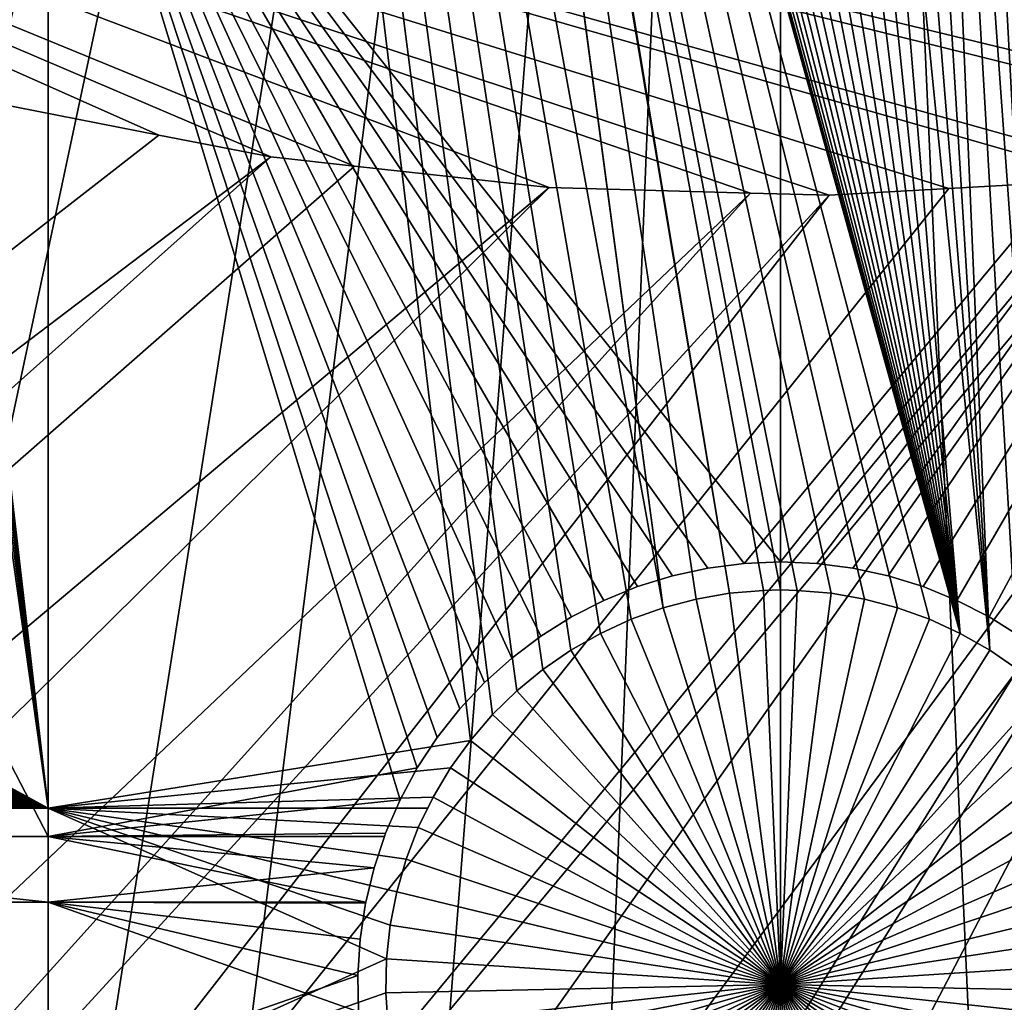
# Model space of a CAD drawing. Extents: x -150 to 227, y -695 to 0.
# Drawn here: x -7 to 2, y -582 to -573 of the extents above; entities that cross this region are included whole.
import ezdxf

# ---------------------------------------------------------------- set-up
doc = ezdxf.new("R2010")
doc.units = 0
for name, color, linetype in [('L13', 7, 'CONTINUOUS'), ('L14', 7, 'CONTINUOUS'), ('L15', 7, 'CONTINUOUS')]:
    doc.layers.add(name, color=color, linetype=linetype)

msp = doc.modelspace()

# ---------------------------------------------------------------- linework, layer by layer
at = {"layer": 'L13', "color": 250}
for points in [[(0, -545, 1860.3), (-143.3318, -582.6726, 1860.3), (-146.0104, -570.3815, 1860.3)], [(0, -545, 1860.3), (-139.6206, -594.6922, 1860.3), (-143.3318, -582.6726, 1860.3)], [(-134.9034, -606.3539, 1860.3), (-139.6206, -594.6922, 1860.3), (0, -545, 1860.3)], [(0, -545, 1860.3), (-129.2143, -617.5734, 1860.3), (-134.9034, -606.3539, 1860.3)], [(0, -545, 1860.3), (-122.5941, -628.2701, 1860.3), (-129.2143, -617.5734, 1860.3)], [(-115.0907, -638.3669, 1860.3), (-122.5941, -628.2701, 1860.3), (0, -545, 1860.3)], [(0, -545, 1860.3), (-106.758, -647.7909, 1860.3), (-115.0907, -638.3669, 1860.3)], [(0, -545, 1860.3), (-97.65612, -656.4743, 1860.3), (-106.758, -647.7909, 1860.3)], [(-87.85064, -664.3546, 1860.3), (-97.65612, -656.4743, 1860.3), (0, -545, 1860.3)], [(0, -545, 1860.3), (-77.41219, -671.3748, 1860.3), (-87.85064, -664.3546, 1860.3)], [(0, -545, 1860.3), (-66.41597, -677.4846, 1860.3), (-77.41219, -671.3748, 1860.3)], [(-54.94123, -682.6398, 1860.3), (-66.41597, -677.4846, 1860.3), (0, -545, 1860.3)], [(0, -545, 1860.3), (-43.07064, -686.8032, 1860.3), (-54.94123, -682.6398, 1860.3)], [(0, -545, 1860.3), (-30.88972, -689.945, 1860.3), (-43.07064, -686.8032, 1860.3)], [(-18.48624, -692.0425, 1860.3), (-30.88972, -689.945, 1860.3), (0, -545, 1860.3)], [(0, -545, 1860.3), (-5.949569, -693.0805, 1860.3), (-18.48624, -692.0425, 1860.3)], [(0, -545, 1860.3), (6.62997, -693.0516, 1860.3), (-5.949569, -693.0805, 1860.3)], [(19.16174, -691.956, 1860.3), (6.62997, -693.0516, 1860.3), (0, -545, 1860.3)], [(55.57314, -682.3858, 1860.3), (43.7218, -686.6038, 1860.3), (0, -545, 1860.3)], [(0, -545, 1860.3), (43.7218, -686.6038, 1860.3), (31.55545, -689.8016, 1860.3)], [(0, -545, 1860.3), (31.55545, -689.8016, 1860.3), (19.16174, -691.956, 1860.3)], [(88.39817, -663.9496, 1860.3), (77.99209, -671.0178, 1860.3), (0, -545, 1860.3)], [(0, -545, 1860.3), (77.99209, -671.0178, 1860.3), (67.02407, -677.178, 1860.3)], [(0, -545, 1860.3), (67.02407, -677.178, 1860.3), (55.57314, -682.3858, 1860.3)], [(115.5185, -637.8371, 1860.3), (107.2292, -647.2992, 1860.3), (0, -545, 1860.3)], [(0, -545, 1860.3), (107.2292, -647.2992, 1860.3), (98.16734, -656.0244, 1860.3)], [(0, -545, 1860.3), (98.16734, -656.0244, 1860.3), (88.39817, -663.9496, 1860.3)], [(135.184, -605.7333, 1860.3), (129.5464, -616.9789, 1860.3), (0, -545, 1860.3)], [(0, -545, 1860.3), (129.5464, -616.9789, 1860.3), (122.9755, -627.7059, 1860.3)], [(0, -545, 1860.3), (122.9755, -627.7059, 1860.3), (115.5185, -637.8371, 1860.3)], [(146.1255, -569.7103, 1860.3), (143.5034, -582.0135, 1860.3), (0, -545, 1860.3)], [(0, -545, 1860.3), (143.5034, -582.0135, 1860.3), (139.8475, -594.0501, 1860.3)], [(0, -545, 1860.3), (139.8475, -594.0501, 1860.3), (135.184, -605.7333, 1860.3)], [(-4.52103, -574.6574, 1868.7), (-3.776891, -574.7395, 1868.7), (-18.26541, -568.7894, 1868.7)], [(-18.26541, -568.7894, 1868.7), (-3.776891, -574.7395, 1868.7), (-2.050953, -574.9298, 1868.7)], [(-2.050953, -574.9298, 1868.7), (-0.265489, -574.9781, 1868.7), (-18.26541, -568.7894, 1868.7)], [(-18.26541, -568.7894, 1868.7), (-0.265489, -574.9781, 1868.7), (0.432714, -574.9969, 1868.7)], [(-18.26541, -568.7894, 1868.7), (0.432714, -574.9969, 1868.7), (1.49356, -574.9376, 1868.7)], [(10.10155, -573.2452, 1868.7), (-18.26541, -568.7894, 1868.7), (8.421215, -573.773, 1868.7)], [(8.421215, -573.773, 1868.7), (-18.26541, -568.7894, 1868.7), (7.79879, -573.9686, 1868.7)], [(1.49356, -574.9376, 1868.7), (2.913592, -574.8582, 1868.7), (-18.26541, -568.7894, 1868.7)], [(-18.26541, -568.7894, 1868.7), (2.913592, -574.8582, 1868.7), (3.249155, -574.8113, 1868.7)], [(-18.26541, -568.7894, 1868.7), (3.249155, -574.8113, 1868.7), (4.993625, -574.5678, 1868.7)], [(4.993625, -574.5678, 1868.7), (5.374814, -574.5146, 1868.7), (-18.26541, -568.7894, 1868.7)], [(-18.26541, -568.7894, 1868.7), (5.374814, -574.5146, 1868.7), (6.717337, -574.2122, 1868.7)], [(-18.26541, -568.7894, 1868.7), (6.717337, -574.2122, 1868.7), (7.79879, -573.9686, 1868.7)], [(-18.26541, -568.7894, 1868.7), (-6.959924, -574.1815, 1868.7), (-5.514597, -574.4635, 1868.7)], [(-18.26541, -568.7894, 1868.7), (-5.514597, -574.4635, 1868.7), (-4.52103, -574.6574, 1868.7)], [(2.238384, -631.9367, 1866), (14.89185, -571.0325, 1868.7), (-2.867582, -631.9183, 1866)], [(-2.867582, -631.9183, 1866), (14.89185, -571.0325, 1868.7), (14.68557, -571.1598, 1868.7)], [(14.68557, -571.1598, 1868.7), (13.33161, -571.8477, 1868.7), (-2.867582, -631.9183, 1866)], [(-2.867582, -631.9183, 1866), (13.33161, -571.8477, 1868.7), (12.47026, -572.2854, 1868.7)], [(-2.867582, -631.9183, 1866), (12.47026, -572.2854, 1868.7), (-7.963664, -631.6001, 1866)], [(12.47026, -572.2854, 1868.7), (11.73433, -572.5855, 1868.7), (-7.963664, -631.6001, 1866)], [(-7.963664, -631.6001, 1866), (11.73433, -572.5855, 1868.7), (10.16917, -573.2239, 1868.7)], [(-13.03229, -630.9835, 1866), (10.10155, -573.2452, 1868.7), (-18.056, -630.0704, 1866)], [(10.10155, -573.2452, 1868.7), (8.421215, -573.773, 1868.7), (-18.056, -630.0704, 1866)], [(-7.963664, -631.6001, 1866), (10.16917, -573.2239, 1868.7), (-13.03229, -630.9835, 1866)], [(-13.03229, -630.9835, 1866), (10.16917, -573.2239, 1868.7), (10.10155, -573.2452, 1868.7)], [(-18.056, -630.0704, 1866), (8.421215, -573.773, 1868.7), (7.79879, -573.9686, 1868.7)], [(-18.056, -630.0704, 1866), (7.79879, -573.9686, 1868.7), (-23.01746, -628.8642, 1866)], [(7.79879, -573.9686, 1868.7), (6.717337, -574.2122, 1868.7), (-23.01746, -628.8642, 1866)], [(-54.60989, -612.6813, 1866), (-5.514597, -574.4635, 1868.7), (-6.959924, -574.1815, 1868.7)], [(-23.01746, -628.8642, 1866), (6.717337, -574.2122, 1868.7), (5.374814, -574.5146, 1868.7)], [(-4.52103, -574.6574, 1868.7), (-5.514597, -574.4635, 1868.7), (-54.60989, -612.6813, 1866)], [(-23.01746, -628.8642, 1866), (5.374814, -574.5146, 1868.7), (-27.89957, -627.3688, 1866)], [(-27.89957, -627.3688, 1866), (5.374814, -574.5146, 1868.7), (4.993625, -574.5678, 1868.7)], [(-27.89957, -627.3688, 1866), (4.993625, -574.5678, 1868.7), (-32.68551, -625.5894, 1866)], [(-32.68551, -625.5894, 1866), (4.993625, -574.5678, 1868.7), (3.249155, -574.8113, 1868.7)], [(-50.54371, -615.7696, 1866), (-4.52103, -574.6574, 1868.7), (-54.60989, -612.6813, 1866)], [(-50.54371, -615.7696, 1866), (-3.776891, -574.7395, 1868.7), (-4.52103, -574.6574, 1868.7)], [(-2.050953, -574.9298, 1868.7), (-3.776891, -574.7395, 1868.7), (-50.54371, -615.7696, 1866)], [(-32.68551, -625.5894, 1866), (3.249155, -574.8113, 1868.7), (-37.35878, -623.5323, 1866)], [(-37.35878, -623.5323, 1866), (3.249155, -574.8113, 1868.7), (2.913592, -574.8582, 1868.7)], [(2.913592, -574.8582, 1868.7), (1.49356, -574.9376, 1868.7), (-37.35878, -623.5323, 1866)], [(-46.30329, -618.6139, 1866), (-2.050953, -574.9298, 1868.7), (-50.54371, -615.7696, 1866)], [(-46.30329, -618.6139, 1866), (-0.265489, -574.9781, 1868.7), (-2.050953, -574.9298, 1868.7)], [(-41.90326, -621.2044, 1866), (-0.265489, -574.9781, 1868.7), (-46.30329, -618.6139, 1866)], [(-41.90326, -621.2044, 1866), (0.432714, -574.9969, 1868.7), (-0.265489, -574.9781, 1868.7)], [(-37.35878, -623.5323, 1866), (0.432714, -574.9969, 1868.7), (-41.90326, -621.2044, 1866)], [(-37.35878, -623.5323, 1866), (1.49356, -574.9376, 1868.7), (0.432714, -574.9969, 1868.7)]]:
    msp.add_3dface(points, dxfattribs=at)
at = {"layer": 'L14', "color": 250}
for points in [[(-130.3749, -565.6493, 1851.3), (-128.3528, -575.8148, 1851.3), (0, -545, 1851.3)], [(0, -545, 1851.3), (-128.3528, -575.8148, 1851.3), (-125.5395, -585.7902, 1851.3)], [(0, -545, 1851.3), (-125.5395, -585.7902, 1851.3), (-121.9521, -595.5142, 1851.3)], [(-121.9521, -595.5142, 1851.3), (-117.6129, -604.9268, 1851.3), (0, -545, 1851.3)], [(0, -545, 1851.3), (-117.6129, -604.9268, 1851.3), (-112.5485, -613.9698, 1851.3)], [(0, -545, 1851.3), (-112.5485, -613.9698, 1851.3), (-106.7902, -622.5877, 1851.3)], [(-106.7902, -622.5877, 1851.3), (-100.3736, -630.7271, 1851.3), (0, -545, 1851.3)], [(0, -545, 1851.3), (-100.3736, -630.7271, 1851.3), (-93.33809, -638.3381, 1851.3)], [(0, -545, 1851.3), (-93.33809, -638.3381, 1851.3), (-85.72714, -645.3736, 1851.3)], [(-85.72714, -645.3736, 1851.3), (-77.58766, -651.7903, 1851.3), (0, -545, 1851.3)], [(0, -545, 1851.3), (-77.58766, -651.7903, 1851.3), (-68.96981, -657.5485, 1851.3)], [(0, -545, 1851.3), (-68.96981, -657.5485, 1851.3), (-59.92674, -662.6129, 1851.3)], [(-59.92674, -662.6129, 1851.3), (-50.51421, -666.9521, 1851.3), (0, -545, 1851.3)], [(0, -545, 1851.3), (-50.51421, -666.9521, 1851.3), (-40.79024, -670.5394, 1851.3)], [(0, -545, 1851.3), (-40.79024, -670.5394, 1851.3), (-30.81479, -673.3528, 1851.3)], [(-30.81479, -673.3528, 1851.3), (-20.64935, -675.3749, 1851.3), (0, -545, 1851.3)], [(0, -545, 1851.3), (-20.64935, -675.3749, 1851.3), (-10.3566, -676.5931, 1851.3)], [(0, -545, 1851.3), (-10.3566, -676.5931, 1851.3), (0, -677, 1851.3)], [(121.9521, -595.5142, 1851.3), (125.5395, -585.7902, 1851.3), (0, -545, 1851.3)], [(0, -545, 1851.3), (125.5395, -585.7902, 1851.3), (128.3528, -575.8148, 1851.3)], [(0, -545, 1851.3), (128.3528, -575.8148, 1851.3), (130.3749, -565.6493, 1851.3)], [(106.7902, -622.5877, 1851.3), (112.5485, -613.9698, 1851.3), (0, -545, 1851.3)], [(0, -545, 1851.3), (112.5485, -613.9698, 1851.3), (117.6129, -604.9268, 1851.3)], [(0, -545, 1851.3), (117.6129, -604.9268, 1851.3), (121.9521, -595.5142, 1851.3)], [(85.72714, -645.3736, 1851.3), (93.33809, -638.3381, 1851.3), (0, -545, 1851.3)], [(0, -545, 1851.3), (93.33809, -638.3381, 1851.3), (100.3736, -630.7271, 1851.3)], [(0, -545, 1851.3), (100.3736, -630.7271, 1851.3), (106.7902, -622.5877, 1851.3)], [(59.92674, -662.6129, 1851.3), (68.96981, -657.5485, 1851.3), (0, -545, 1851.3)], [(0, -545, 1851.3), (68.96981, -657.5485, 1851.3), (77.58766, -651.7903, 1851.3)], [(0, -545, 1851.3), (77.58766, -651.7903, 1851.3), (85.72714, -645.3736, 1851.3)], [(30.81479, -673.3528, 1851.3), (40.79024, -670.5394, 1851.3), (0, -545, 1851.3)], [(0, -545, 1851.3), (40.79024, -670.5394, 1851.3), (50.51421, -666.9521, 1851.3)], [(0, -545, 1851.3), (50.51421, -666.9521, 1851.3), (59.92674, -662.6129, 1851.3)], [(0, -677, 1851.3), (10.3566, -676.5931, 1851.3), (0, -545, 1851.3)], [(0, -545, 1851.3), (10.3566, -676.5931, 1851.3), (20.64935, -675.3749, 1851.3)], [(0, -545, 1851.3), (20.64935, -675.3749, 1851.3), (30.81479, -673.3528, 1851.3)], [(-6.49519, -580.4359, 1848.8), (-9.626427, -553.4663, 1848.8), (-6.49519, -548.75, 1848.8)], [(-1.038495, -578.6576, 1848.8), (-1.321978, -578.7593, 1848.8), (-6.49519, -548.75, 1848.8)], [(-6.49519, -548.75, 1848.8), (-1.321978, -578.7593, 1848.8), (-1.595673, -578.8849, 1848.8)], [(-6.49519, -548.75, 1848.8), (-1.595673, -578.8849, 1848.8), (-1.857555, -579.0336, 1848.8)], [(-2.749775, -579.8346, 1848.8), (-6.49519, -580.4359, 1848.8), (-6.49519, -548.75, 1848.8)], [(-2.749775, -579.8346, 1848.8), (-6.49519, -548.75, 1848.8), (-2.553451, -579.6063, 1848.8)], [(-1.857555, -579.0336, 1848.8), (-2.105684, -579.2043, 1848.8), (-6.49519, -548.75, 1848.8)], [(-6.49519, -548.75, 1848.8), (-2.105684, -579.2043, 1848.8), (-2.338224, -579.3957, 1848.8)], [(-6.49519, -548.75, 1848.8), (-2.338224, -579.3957, 1848.8), (-2.553451, -579.6063, 1848.8)], [(-6.49519, -548.75, 1848.8), (-3.479763, -560.3758, 1848.8), (-1.038495, -578.6576, 1848.8)], [(-6.49519, -580.4359, 1848.8), (-9.721951, -553.7519, 1848.8), (-9.626427, -553.4663, 1848.8)], [(-9.841673, -554.0283, 1848.8), (-9.721951, -553.7519, 1848.8), (-6.49519, -580.4359, 1848.8)], [(-9.841673, -554.0283, 1848.8), (-6.49519, -580.4359, 1848.8), (-9.984707, -554.2933, 1848.8)], [(-9.984707, -554.2933, 1848.8), (-6.49519, -580.4359, 1848.8), (-10.14999, -554.545, 1848.8)], [(-6.49519, -580.4359, 1848.8), (-15.28846, -575.6515, 1848.8), (-10.14999, -554.545, 1848.8)], [(-1.038495, -578.6576, 1848.8), (-3.479763, -560.3758, 1848.8), (-3.434573, -560.6736, 1848.8)], [(-3.363954, -560.9663, 1848.8), (-0.450619, -578.5291, 1848.8), (-3.434573, -560.6736, 1848.8)], [(-1.038495, -578.6576, 1848.8), (-3.434573, -560.6736, 1848.8), (-0.747323, -578.5807, 1848.8)], [(-0.747323, -578.5807, 1848.8), (-3.434573, -560.6736, 1848.8), (-0.450619, -578.5291, 1848.8)], [(1.321978, -578.7593, 1848.8), (1.038495, -578.6576, 1848.8), (-3.363954, -560.9663, 1848.8)], [(-3.363954, -560.9663, 1848.8), (1.038495, -578.6576, 1848.8), (0.747323, -578.5807, 1848.8)], [(1.321978, -578.7593, 1848.8), (-3.363954, -560.9663, 1848.8), (1.595673, -578.8849, 1848.8)], [(1.595673, -578.8849, 1848.8), (-3.363954, -560.9663, 1848.8), (-3.26843, -561.2519, 1848.8)], [(0.747323, -578.5807, 1848.8), (0.450619, -578.5291, 1848.8), (-3.363954, -560.9663, 1848.8)], [(-3.363954, -560.9663, 1848.8), (0.450619, -578.5291, 1848.8), (0.150578, -578.5033, 1848.8)], [(-3.363954, -560.9663, 1848.8), (0.150578, -578.5033, 1848.8), (0, -578.5, 1848.8)], [(0, -578.5, 1848.8), (-0.150578, -578.5033, 1848.8), (-3.363954, -560.9663, 1848.8)], [(-3.363954, -560.9663, 1848.8), (-0.150578, -578.5033, 1848.8), (-0.450619, -578.5291, 1848.8)], [(1.595673, -578.8849, 1848.8), (-3.26843, -561.2519, 1848.8), (-3.148708, -561.5283, 1848.8)], [(-3.148708, -561.5283, 1848.8), (-3.005674, -561.7933, 1848.8), (1.595673, -578.8849, 1848.8)], [(1.595673, -578.8849, 1848.8), (-3.005674, -561.7933, 1848.8), (-2.840387, -562.045, 1848.8)], [(1.595673, -578.8849, 1848.8), (-2.840387, -562.045, 1848.8), (-2.65407, -562.2817, 1848.8)], [(-2.65407, -562.2817, 1848.8), (-2.448104, -562.5014, 1848.8), (1.595673, -578.8849, 1848.8)], [(1.595673, -578.8849, 1848.8), (-2.448104, -562.5014, 1848.8), (-2.224013, -562.7025, 1848.8)], [(1.595673, -578.8849, 1848.8), (-2.224013, -562.7025, 1848.8), (-1.983456, -562.8837, 1848.8)], [(2.338224, -579.3957, 1848.8), (1.983456, -562.8837, 1848.8), (2.224013, -562.7025, 1848.8)], [(-1.983456, -562.8837, 1848.8), (-1.728214, -563.0435, 1848.8), (1.595673, -578.8849, 1848.8)], [(2.338224, -579.3957, 1848.8), (1.728214, -563.0435, 1848.8), (1.983456, -562.8837, 1848.8)], [(1.595673, -578.8849, 1848.8), (-1.728214, -563.0435, 1848.8), (-1.460178, -563.1809, 1848.8)], [(1.460178, -563.1809, 1848.8), (1.728214, -563.0435, 1848.8), (2.338224, -579.3957, 1848.8)], [(1.595673, -578.8849, 1848.8), (-1.460178, -563.1809, 1848.8), (-1.18133, -563.2946, 1848.8)], [(1.460178, -563.1809, 1848.8), (2.338224, -579.3957, 1848.8), (1.18133, -563.2946, 1848.8)], [(-1.18133, -563.2946, 1848.8), (-0.893737, -563.384, 1848.8), (1.595673, -578.8849, 1848.8)], [(0.893737, -563.384, 1848.8), (1.18133, -563.2946, 1848.8), (1.857555, -579.0336, 1848.8)], [(1.18133, -563.2946, 1848.8), (2.338224, -579.3957, 1848.8), (2.105684, -579.2043, 1848.8)], [(1.18133, -563.2946, 1848.8), (2.105684, -579.2043, 1848.8), (1.857555, -579.0336, 1848.8)], [(1.595673, -578.8849, 1848.8), (-0.893737, -563.384, 1848.8), (-0.599526, -563.4483, 1848.8)], [(1.857555, -579.0336, 1848.8), (0.599526, -563.4483, 1848.8), (0.893737, -563.384, 1848.8)], [(1.595673, -578.8849, 1848.8), (-0.599526, -563.4483, 1848.8), (-0.300877, -563.4871, 1848.8)], [(1.857555, -579.0336, 1848.8), (0.300877, -563.4871, 1848.8), (0.599526, -563.4483, 1848.8)], [(-0.300877, -563.4871, 1848.8), (0, -563.5, 1848.8), (1.595673, -578.8849, 1848.8)], [(1.595673, -578.8849, 1848.8), (0, -563.5, 1848.8), (0.300877, -563.4871, 1848.8)], [(1.595673, -578.8849, 1848.8), (0.300877, -563.4871, 1848.8), (1.857555, -579.0336, 1848.8)], [(-6.49519, -580.4359, 1848.8), (-15.18073, -575.9328, 1848.8), (-15.28846, -575.6515, 1848.8)], [(-15.09759, -576.2222, 1848.8), (-15.18073, -575.9328, 1848.8), (-6.49519, -580.4359, 1848.8)], [(-6.49519, -580.4359, 1848.8), (-15.03963, -576.5178, 1848.8), (-15.09759, -576.2222, 1848.8)], [(-6.49519, -580.4359, 1848.8), (-15.00729, -576.8172, 1848.8), (-15.03963, -576.5178, 1848.8)], [(-15.00081, -577.1182, 1848.8), (-15.00729, -576.8172, 1848.8), (-6.49519, -580.4359, 1848.8)], [(-15.02024, -577.4188, 1848.8), (-15.00081, -577.1182, 1848.8), (-6.49519, -580.4359, 1848.8)], [(-6.49519, -580.4359, 1848.8), (-15.06543, -577.7165, 1848.8), (-15.02024, -577.4188, 1848.8)], [(-6.49519, -580.4359, 1848.8), (-15.13605, -578.0093, 1848.8), (-15.06543, -577.7165, 1848.8)], [(-15.23157, -578.2949, 1848.8), (-15.13605, -578.0093, 1848.8), (-6.49519, -580.4359, 1848.8)], [(-6.49519, -580.4359, 1848.8), (-15.35129, -578.5712, 1848.8), (-15.23157, -578.2949, 1848.8)], [(-6.49519, -580.4359, 1848.8), (-15.49433, -578.8363, 1848.8), (-15.35129, -578.5712, 1848.8)], [(-1.038495, -578.6576, 1843.3), (-1.038495, -578.6576, 1848.8), (-0.747323, -578.5807, 1848.8)], [(-1.038495, -578.6576, 1843.3), (-0.747323, -578.5807, 1848.8), (-0.747323, -578.5807, 1843.3)], [(-1.038495, -578.6576, 1843.3), (-0.747323, -578.5807, 1843.3), (0, -582, 1843.3)], [(-0.747323, -578.5807, 1843.3), (-0.747323, -578.5807, 1848.8), (-0.450619, -578.5291, 1848.8)], [(-0.747323, -578.5807, 1843.3), (-0.450619, -578.5291, 1848.8), (-0.450619, -578.5291, 1843.3)], [(0, -582, 1843.3), (-0.747323, -578.5807, 1843.3), (-0.450619, -578.5291, 1843.3)], [(-0.450619, -578.5291, 1843.3), (-0.450619, -578.5291, 1848.8), (-0.150578, -578.5033, 1848.8)], [(-0.450619, -578.5291, 1843.3), (-0.150578, -578.5033, 1848.8), (-0.150578, -578.5033, 1843.3)], [(0, -582, 1843.3), (-0.450619, -578.5291, 1843.3), (-0.150578, -578.5033, 1843.3)], [(-0.150578, -578.5033, 1843.3), (-0.150578, -578.5033, 1848.8), (0, -578.5, 1843.3)], [(0, -578.5, 1843.3), (-0.150578, -578.5033, 1848.8), (0, -578.5, 1848.8)], [(0, -578.5, 1843.3), (0, -582, 1843.3), (-0.150578, -578.5033, 1843.3)], [(0, -578.5, 1843.3), (0, -578.5, 1848.8), (0.150578, -578.5033, 1843.3)], [(0, -578.5, 1848.8), (0.150578, -578.5033, 1848.8), (0.150578, -578.5033, 1843.3)], [(0, -578.5, 1843.3), (0.150578, -578.5033, 1843.3), (0, -582, 1843.3)], [(0.150578, -578.5033, 1843.3), (0.450619, -578.5291, 1843.3), (0, -582, 1843.3)], [(0, -582, 1843.3), (0.450619, -578.5291, 1843.3), (0.747323, -578.5807, 1843.3)], [(0, -582, 1843.3), (0.747323, -578.5807, 1843.3), (1.038495, -578.6576, 1843.3)], [(0.150578, -578.5033, 1843.3), (0.150578, -578.5033, 1848.8), (0.450619, -578.5291, 1848.8)], [(0.150578, -578.5033, 1843.3), (0.450619, -578.5291, 1848.8), (0.450619, -578.5291, 1843.3)], [(0.450619, -578.5291, 1843.3), (0.450619, -578.5291, 1848.8), (0.747323, -578.5807, 1848.8)], [(0.450619, -578.5291, 1843.3), (0.747323, -578.5807, 1848.8), (0.747323, -578.5807, 1843.3)], [(0.747323, -578.5807, 1843.3), (0.747323, -578.5807, 1848.8), (1.038495, -578.6576, 1848.8)], [(0.747323, -578.5807, 1843.3), (1.038495, -578.6576, 1848.8), (1.038495, -578.6576, 1843.3)], [(-1.321978, -578.7593, 1843.3), (-1.321978, -578.7593, 1848.8), (-1.038495, -578.6576, 1848.8)], [(-1.321978, -578.7593, 1843.3), (-1.038495, -578.6576, 1848.8), (-1.038495, -578.6576, 1843.3)], [(0, -582, 1843.3), (-1.321978, -578.7593, 1843.3), (-1.038495, -578.6576, 1843.3)], [(1.038495, -578.6576, 1843.3), (1.321978, -578.7593, 1843.3), (0, -582, 1843.3)], [(1.038495, -578.6576, 1843.3), (1.038495, -578.6576, 1848.8), (1.321978, -578.7593, 1848.8)], [(1.038495, -578.6576, 1843.3), (1.321978, -578.7593, 1848.8), (1.321978, -578.7593, 1843.3)], [(-15.65961, -579.088, 1848.8), (-15.49433, -578.8363, 1848.8), (-6.49519, -580.4359, 1848.8)], [(-1.595673, -578.8849, 1843.3), (-1.595673, -578.8849, 1848.8), (-1.321978, -578.7593, 1848.8)], [(-1.595673, -578.8849, 1843.3), (-1.321978, -578.7593, 1848.8), (-1.321978, -578.7593, 1843.3)], [(0, -582, 1843.3), (-1.595673, -578.8849, 1843.3), (-1.321978, -578.7593, 1843.3)], [(0, -582, 1843.3), (1.321978, -578.7593, 1843.3), (1.595673, -578.8849, 1843.3)], [(1.321978, -578.7593, 1843.3), (1.321978, -578.7593, 1848.8), (1.595673, -578.8849, 1848.8)], [(1.321978, -578.7593, 1843.3), (1.595673, -578.8849, 1848.8), (1.595673, -578.8849, 1843.3)], [(-1.857555, -579.0336, 1843.3), (-1.857555, -579.0336, 1848.8), (-1.595673, -578.8849, 1848.8)], [(-1.857555, -579.0336, 1843.3), (-1.595673, -578.8849, 1848.8), (-1.595673, -578.8849, 1843.3)], [(-1.857555, -579.0336, 1843.3), (-1.595673, -578.8849, 1843.3), (0, -582, 1843.3)], [(0, -582, 1843.3), (1.595673, -578.8849, 1843.3), (1.857555, -579.0336, 1843.3)], [(1.595673, -578.8849, 1843.3), (1.595673, -578.8849, 1848.8), (1.857555, -579.0336, 1848.8)], [(1.595673, -578.8849, 1843.3), (1.857555, -579.0336, 1848.8), (1.857555, -579.0336, 1843.3)], [(-6.49519, -580.4359, 1848.8), (-15.84593, -579.3246, 1848.8), (-15.65961, -579.088, 1848.8)], [(-2.105684, -579.2043, 1843.3), (-2.105684, -579.2043, 1848.8), (-1.857555, -579.0336, 1848.8)], [(-2.105684, -579.2043, 1843.3), (-1.857555, -579.0336, 1848.8), (-1.857555, -579.0336, 1843.3)], [(0, -582, 1843.3), (-2.105684, -579.2043, 1843.3), (-1.857555, -579.0336, 1843.3)], [(1.857555, -579.0336, 1843.3), (2.105684, -579.2043, 1843.3), (0, -582, 1843.3)], [(1.857555, -579.0336, 1843.3), (1.857555, -579.0336, 1848.8), (2.105684, -579.2043, 1848.8)], [(1.857555, -579.0336, 1843.3), (2.105684, -579.2043, 1848.8), (2.105684, -579.2043, 1843.3)], [(-2.338224, -579.3957, 1843.3), (-2.338224, -579.3957, 1848.8), (-2.105684, -579.2043, 1848.8)], [(-2.338224, -579.3957, 1843.3), (-2.105684, -579.2043, 1848.8), (-2.105684, -579.2043, 1843.3)], [(0, -582, 1843.3), (-2.338224, -579.3957, 1843.3), (-2.105684, -579.2043, 1843.3)], [(0, -582, 1843.3), (2.105684, -579.2043, 1843.3), (2.338224, -579.3957, 1843.3)], [(-6.49519, -580.4359, 1848.8), (-16.0519, -579.5443, 1848.8), (-15.84593, -579.3246, 1848.8)], [(-2.553451, -579.6063, 1843.3), (-2.553451, -579.6063, 1848.8), (-2.338224, -579.3957, 1848.8)], [(-2.553451, -579.6063, 1843.3), (-2.338224, -579.3957, 1848.8), (-2.338224, -579.3957, 1843.3)], [(-2.553451, -579.6063, 1843.3), (-2.338224, -579.3957, 1843.3), (0, -582, 1843.3)], [(0, -582, 1843.3), (2.338224, -579.3957, 1843.3), (2.553451, -579.6063, 1843.3)], [(-16.27599, -579.7455, 1848.8), (-16.0519, -579.5443, 1848.8), (-6.49519, -580.4359, 1848.8)], [(-2.749775, -579.8346, 1843.3), (-2.749775, -579.8346, 1848.8), (-2.553451, -579.6063, 1848.8)], [(-2.749775, -579.8346, 1843.3), (-2.553451, -579.6063, 1848.8), (-2.553451, -579.6063, 1843.3)], [(0, -582, 1843.3), (-2.749775, -579.8346, 1843.3), (-2.553451, -579.6063, 1843.3)], [(2.553451, -579.6063, 1843.3), (2.749775, -579.8346, 1843.3), (0, -582, 1843.3)], [(-6.49519, -580.4359, 1848.8), (-16.51654, -579.9267, 1848.8), (-16.27599, -579.7455, 1848.8)], [(-2.925739, -580.0791, 1848.8), (-6.49519, -580.4359, 1848.8), (-2.749775, -579.8346, 1848.8)], [(-2.925739, -580.0791, 1843.3), (-2.925739, -580.0791, 1848.8), (-2.749775, -579.8346, 1848.8)], [(-2.925739, -580.0791, 1843.3), (-2.749775, -579.8346, 1848.8), (-2.749775, -579.8346, 1843.3)], [(0, -582, 1843.3), (-2.925739, -580.0791, 1843.3), (-2.749775, -579.8346, 1843.3)], [(0, -582, 1843.3), (2.749775, -579.8346, 1843.3), (2.925739, -580.0791, 1843.3)], [(-6.49519, -580.4359, 1848.8), (-16.77179, -580.0865, 1848.8), (-16.51654, -579.9267, 1848.8)], [(-17.03982, -580.2238, 1848.8), (-16.77179, -580.0865, 1848.8), (-6.49519, -580.4359, 1848.8)], [(-3.080043, -580.3376, 1848.8), (-6.49519, -580.4359, 1848.8), (-2.925739, -580.0791, 1848.8)], [(-3.080043, -580.3376, 1843.3), (-3.080043, -580.3376, 1848.8), (-2.925739, -580.0791, 1848.8)], [(-3.080043, -580.3376, 1843.3), (-2.925739, -580.0791, 1848.8), (-2.925739, -580.0791, 1843.3)], [(-3.080043, -580.3376, 1843.3), (-2.925739, -580.0791, 1843.3), (0, -582, 1843.3)], [(0, -582, 1843.3), (2.925739, -580.0791, 1843.3), (3.080043, -580.3376, 1843.3)], [(-17.31867, -580.3375, 1848.8), (-17.03982, -580.2238, 1848.8), (-6.49519, -580.4359, 1848.8)], [(-6.49519, -580.4359, 1848.8), (-17.60626, -580.4269, 1848.8), (-17.31867, -580.3375, 1848.8)], [(-3.127693, -580.4359, 1848.8), (-6.49519, -580.4359, 1848.8), (-3.080043, -580.3376, 1848.8)], [(-3.211543, -580.6086, 1843.3), (-3.127693, -580.4359, 1848.8), (-3.080043, -580.3376, 1843.3)], [(0, -582, 1843.3), (-3.211543, -580.6086, 1843.3), (-3.080043, -580.3376, 1843.3)], [(-3.127693, -580.4359, 1848.8), (-3.080043, -580.3376, 1848.8), (-3.080043, -580.3376, 1843.3)], [(3.080043, -580.3376, 1843.3), (3.211543, -580.6086, 1843.3), (0, -582, 1843.3)], [(-18.19912, -580.53, 1848.8), (-17.90047, -580.4912, 1848.8), (-6.49519, -583.1262, 1848.8)], [(-6.49519, -583.1262, 1848.8), (-17.90047, -580.4912, 1848.8), (-17.64716, -580.4359, 1848.8)], [(-6.49519, -580.4359, 1848.8), (-17.64716, -580.4359, 1848.8), (-17.60626, -580.4269, 1848.8)], [(-6.49519, -583.1262, 1848.8), (-17.64716, -580.4359, 1848.8), (-6.49519, -580.4359, 1848.8)], [(-3.127693, -580.4359, 1848.8), (-3.211543, -580.6086, 1848.8), (-6.49519, -580.4359, 1848.8)], [(-6.49519, -580.4359, 1848.8), (-3.211543, -580.6086, 1848.8), (-3.319266, -580.8898, 1848.8)], [(-6.49519, -580.4359, 1848.8), (-3.319266, -580.8898, 1848.8), (-3.402414, -581.1793, 1848.8)], [(-3.402414, -581.1793, 1848.8), (-3.460372, -581.4748, 1848.8), (-6.49519, -580.4359, 1848.8)], [(-6.49519, -580.4359, 1848.8), (-3.460372, -581.4748, 1848.8), (-3.49271, -581.7742, 1848.8)], [(-6.49519, -580.4359, 1848.8), (-3.49271, -581.7742, 1848.8), (-6.49519, -583.1262, 1848.8)], [(-3.211543, -580.6086, 1843.3), (-3.211543, -580.6086, 1848.8), (-3.127693, -580.4359, 1848.8)], [(-36.27147, -583.1262, 1848.8), (-18.80088, -580.53, 1848.8), (-6.49519, -583.1262, 1848.8)], [(-6.49519, -583.1262, 1848.8), (-18.80088, -580.53, 1848.8), (-18.5, -580.5429, 1848.8)], [(-6.49519, -583.1262, 1848.8), (-18.5, -580.5429, 1848.8), (-18.19912, -580.53, 1848.8)], [(-3.319266, -580.8898, 1843.3), (-3.319266, -580.8898, 1848.8), (-3.211543, -580.6086, 1848.8)], [(-3.319266, -580.8898, 1843.3), (-3.211543, -580.6086, 1848.8), (-3.211543, -580.6086, 1843.3)], [(0, -582, 1843.3), (-3.319266, -580.8898, 1843.3), (-3.211543, -580.6086, 1843.3)], [(0, -582, 1843.3), (3.211543, -580.6086, 1843.3), (3.319266, -580.8898, 1843.3)], [(-3.402414, -581.1793, 1843.3), (-3.402414, -581.1793, 1848.8), (-3.319266, -580.8898, 1848.8)], [(-3.402414, -581.1793, 1843.3), (-3.319266, -580.8898, 1848.8), (-3.319266, -580.8898, 1843.3)], [(-3.402414, -581.1793, 1843.3), (-3.319266, -580.8898, 1843.3), (0, -582, 1843.3)], [(0, -582, 1843.3), (3.319266, -580.8898, 1843.3), (3.402414, -581.1793, 1843.3)], [(-3.460372, -581.4748, 1843.3), (-3.460372, -581.4748, 1848.8), (-3.402414, -581.1793, 1848.8)], [(-3.460372, -581.4748, 1843.3), (-3.402414, -581.1793, 1848.8), (-3.402414, -581.1793, 1843.3)], [(0, -582, 1843.3), (-3.460372, -581.4748, 1843.3), (-3.402414, -581.1793, 1843.3)], [(3.402414, -581.1793, 1843.3), (3.460372, -581.4748, 1843.3), (0, -582, 1843.3)], [(-3.49271, -581.7742, 1843.3), (-3.49271, -581.7742, 1848.8), (-3.460372, -581.4748, 1848.8)], [(-3.49271, -581.7742, 1843.3), (-3.460372, -581.4748, 1848.8), (-3.460372, -581.4748, 1843.3)], [(0, -582, 1843.3), (-3.49271, -581.7742, 1843.3), (-3.460372, -581.4748, 1843.3)], [(0, -582, 1843.3), (3.460372, -581.4748, 1843.3), (3.49271, -581.7742, 1843.3)], [(-6.49519, -583.1262, 1848.8), (-3.49271, -581.7742, 1848.8), (-3.49919, -582.0753, 1848.8)], [(-3.49919, -582.0753, 1843.3), (-3.49919, -582.0753, 1848.8), (-3.49271, -581.7742, 1848.8)], [(-3.49919, -582.0753, 1843.3), (-3.49271, -581.7742, 1848.8), (-3.49271, -581.7742, 1843.3)], [(-3.49919, -582.0753, 1843.3), (-3.49271, -581.7742, 1843.3), (0, -582, 1843.3)], [(0, -582, 1843.3), (3.49271, -581.7742, 1843.3), (3.49919, -582.0753, 1843.3)], [(-6.49519, -583.1262, 1848.8), (-3.49919, -582.0753, 1848.8), (-3.479763, -582.3758, 1848.8)], [(0, -582, 1843.3), (-3.479763, -582.3758, 1843.3), (-3.49919, -582.0753, 1843.3)], [(-3.479763, -582.3758, 1843.3), (-3.479763, -582.3758, 1848.8), (-3.49919, -582.0753, 1848.8)], [(-3.479763, -582.3758, 1843.3), (-3.49919, -582.0753, 1848.8), (-3.49919, -582.0753, 1843.3)], [(0, -582, 1843.3), (-3.434573, -582.6736, 1843.3), (-3.479763, -582.3758, 1843.3)], [(-3.363954, -582.9663, 1843.3), (-3.434573, -582.6736, 1843.3), (0, -582, 1843.3)], [(0, -582, 1843.3), (-3.26843, -583.252, 1843.3), (-3.363954, -582.9663, 1843.3)], [(0, -582, 1843.3), (-3.148708, -583.5283, 1843.3), (-3.26843, -583.252, 1843.3)], [(-3.005674, -583.7933, 1843.3), (-3.148708, -583.5283, 1843.3), (0, -582, 1843.3)], [(0, -582, 1843.3), (-2.840387, -584.0451, 1843.3), (-3.005674, -583.7933, 1843.3)], [(0, -582, 1843.3), (-2.65407, -584.2816, 1843.3), (-2.840387, -584.0451, 1843.3)], [(-2.448104, -584.5014, 1843.3), (-2.65407, -584.2816, 1843.3), (0, -582, 1843.3)], [(0, -582, 1843.3), (-2.224013, -584.7026, 1843.3), (-2.448104, -584.5014, 1843.3)], [(0, -582, 1843.3), (-1.983456, -584.8837, 1843.3), (-2.224013, -584.7026, 1843.3)], [(-1.728214, -585.0435, 1843.3), (-1.983456, -584.8837, 1843.3), (0, -582, 1843.3)], [(0, -582, 1843.3), (-1.460178, -585.1809, 1843.3), (-1.728214, -585.0435, 1843.3)], [(0, -582, 1843.3), (-1.18133, -585.2946, 1843.3), (-1.460178, -585.1809, 1843.3)], [(-0.893737, -585.384, 1843.3), (-1.18133, -585.2946, 1843.3), (0, -582, 1843.3)], [(0, -582, 1843.3), (-0.599526, -585.4483, 1843.3), (-0.893737, -585.384, 1843.3)], [(0, -582, 1843.3), (-0.300877, -585.4871, 1843.3), (-0.599526, -585.4483, 1843.3)], [(0, -585.5, 1843.3), (-0.300877, -585.4871, 1843.3), (0, -582, 1843.3)], [(0.893737, -585.384, 1843.3), (0.599526, -585.4483, 1843.3), (0, -582, 1843.3)], [(0, -582, 1843.3), (0.599526, -585.4483, 1843.3), (0.300877, -585.4871, 1843.3)], [(0, -582, 1843.3), (0.300877, -585.4871, 1843.3), (0, -585.5, 1843.3)], [(1.728214, -585.0435, 1843.3), (1.460178, -585.1809, 1843.3), (0, -582, 1843.3)], [(0, -582, 1843.3), (1.460178, -585.1809, 1843.3), (1.18133, -585.2946, 1843.3)], [(0, -582, 1843.3), (1.18133, -585.2946, 1843.3), (0.893737, -585.384, 1843.3)], [(2.448104, -584.5014, 1843.3), (2.224013, -584.7026, 1843.3), (0, -582, 1843.3)], [(0, -582, 1843.3), (2.224013, -584.7026, 1843.3), (1.983456, -584.8837, 1843.3)], [(0, -582, 1843.3), (1.983456, -584.8837, 1843.3), (1.728214, -585.0435, 1843.3)], [(3.005674, -583.7933, 1843.3), (2.840387, -584.0451, 1843.3), (0, -582, 1843.3)], [(0, -582, 1843.3), (2.840387, -584.0451, 1843.3), (2.65407, -584.2816, 1843.3)], [(0, -582, 1843.3), (2.65407, -584.2816, 1843.3), (2.448104, -584.5014, 1843.3)], [(3.363954, -582.9663, 1843.3), (3.26843, -583.252, 1843.3), (0, -582, 1843.3)], [(0, -582, 1843.3), (3.26843, -583.252, 1843.3), (3.148708, -583.5283, 1843.3)], [(0, -582, 1843.3), (3.148708, -583.5283, 1843.3), (3.005674, -583.7933, 1843.3)], [(3.49919, -582.0753, 1843.3), (3.479763, -582.3758, 1843.3), (0, -582, 1843.3)], [(0, -582, 1843.3), (3.479763, -582.3758, 1843.3), (3.434573, -582.6736, 1843.3)], [(0, -582, 1843.3), (3.434573, -582.6736, 1843.3), (3.363954, -582.9663, 1843.3)]]:
    msp.add_3dface(points, dxfattribs=at)
at = {"layer": 'L15', "color": 7}
for points in [[(-11.99519, -570.0852, 1847.8), (-6.49519, -570.0852, 1847.8), (-6.49519, -580.6859, 1847.8)], [(-11.99519, -570.0852, 1847.8), (-6.49519, -580.6859, 1847.8), (-11.99519, -580.6859, 1847.8)], [(-11.99519, -570.0852, 1848.8), (-11.99519, -580.6859, 1848.8), (-6.49519, -580.6859, 1848.8)], [(-11.99519, -570.0852, 1848.8), (-6.49519, -580.6859, 1848.8), (-6.49519, -570.0852, 1848.8)], [(-1.851658, -578.739, 1847.8), (-2.125132, -578.9103, 1847.8), (-6.49519, -570.0852, 1847.8)], [(-2.125132, -578.9103, 1847.8), (-2.382871, -579.1044, 1847.8), (-6.49519, -570.0852, 1847.8)], [(-6.49519, -570.0852, 1847.8), (-2.382871, -579.1044, 1847.8), (-2.622969, -579.32, 1847.8)], [(-6.49519, -570.0852, 1847.8), (-2.622969, -579.32, 1847.8), (-2.843647, -579.5554, 1847.8)], [(0, -578.25, 1847.8), (-0.322368, -578.2639, 1847.8), (-6.49519, -570.0852, 1847.8)], [(-6.49519, -570.0852, 1847.8), (-0.322368, -578.2639, 1847.8), (-0.642349, -578.3054, 1847.8)], [(-6.49519, -570.0852, 1847.8), (-0.642349, -578.3054, 1847.8), (-0.957575, -578.3743, 1847.8)], [(-0.957575, -578.3743, 1847.8), (-1.265711, -578.4701, 1847.8), (-6.49519, -570.0852, 1847.8)], [(-6.49519, -570.0852, 1847.8), (-1.265711, -578.4701, 1847.8), (-1.564476, -578.5919, 1847.8)], [(-6.49519, -570.0852, 1847.8), (-1.564476, -578.5919, 1847.8), (-1.851658, -578.739, 1847.8)], [(-2.843647, -579.5554, 1847.8), (-3.043271, -579.8089, 1847.8), (-6.49519, -570.0852, 1847.8)], [(-6.49519, -570.0852, 1847.8), (-3.043271, -579.8089, 1847.8), (-3.220365, -580.0786, 1847.8)], [(-6.49519, -570.0852, 1847.8), (-3.220365, -580.0786, 1847.8), (-6.49519, -580.6859, 1847.8)], [(0, -578.25, 1847.8), (-6.49519, -570.0852, 1847.8), (6.49519, -570.0852, 1847.8)], [(-2.622969, -579.32, 1848.8), (-2.382871, -579.1044, 1848.8), (-6.49519, -570.0852, 1848.8)], [(-6.49519, -570.0852, 1848.8), (-2.382871, -579.1044, 1848.8), (-2.125132, -578.9103, 1848.8)], [(-6.49519, -570.0852, 1848.8), (-2.125132, -578.9103, 1848.8), (-1.851658, -578.739, 1848.8)], [(-3.220365, -580.0786, 1848.8), (-3.043271, -579.8089, 1848.8), (-6.49519, -570.0852, 1848.8)], [(-6.49519, -570.0852, 1848.8), (-3.043271, -579.8089, 1848.8), (-2.843647, -579.5554, 1848.8)], [(-6.49519, -570.0852, 1848.8), (-2.843647, -579.5554, 1848.8), (-2.622969, -579.32, 1848.8)], [(-1.851658, -578.739, 1848.8), (-1.564476, -578.5919, 1848.8), (-6.49519, -570.0852, 1848.8)], [(-6.49519, -570.0852, 1848.8), (-1.564476, -578.5919, 1848.8), (-1.265711, -578.4701, 1848.8)], [(-6.49519, -570.0852, 1848.8), (-1.265711, -578.4701, 1848.8), (-0.957575, -578.3743, 1848.8)], [(-0.957575, -578.3743, 1848.8), (-0.642349, -578.3054, 1848.8), (-6.49519, -570.0852, 1848.8)], [(-6.49519, -570.0852, 1848.8), (-0.642349, -578.3054, 1848.8), (-0.322368, -578.2639, 1848.8)], [(-6.49519, -570.0852, 1848.8), (-0.322368, -578.2639, 1848.8), (6.49519, -570.0852, 1848.8)], [(-6.49519, -570.0852, 1848.8), (-6.49519, -580.6859, 1848.8), (-3.373616, -580.3626, 1848.8)], [(-6.49519, -570.0852, 1848.8), (-3.373616, -580.3626, 1848.8), (-3.220365, -580.0786, 1848.8)], [(6.49519, -570.0852, 1848.8), (-0.322368, -578.2639, 1848.8), (0, -578.25, 1848.8)], [(6.49519, -570.0852, 1847.8), (0.322368, -578.2639, 1847.8), (0, -578.25, 1847.8)], [(6.49519, -570.0852, 1848.8), (0, -578.25, 1848.8), (0.322368, -578.2639, 1848.8)], [(0.642349, -578.3054, 1847.8), (0.322368, -578.2639, 1847.8), (6.49519, -570.0852, 1847.8)], [(0.322368, -578.2639, 1848.8), (0.642349, -578.3054, 1848.8), (6.49519, -570.0852, 1848.8)], [(6.49519, -570.0852, 1847.8), (0.957575, -578.3743, 1847.8), (0.642349, -578.3054, 1847.8)], [(6.49519, -570.0852, 1848.8), (0.642349, -578.3054, 1848.8), (0.957575, -578.3743, 1848.8)], [(6.49519, -570.0852, 1847.8), (1.265711, -578.4701, 1847.8), (0.957575, -578.3743, 1847.8)], [(6.49519, -570.0852, 1848.8), (0.957575, -578.3743, 1848.8), (1.265711, -578.4701, 1848.8)], [(1.564476, -578.5919, 1847.8), (1.265711, -578.4701, 1847.8), (6.49519, -570.0852, 1847.8)], [(1.265711, -578.4701, 1848.8), (1.564476, -578.5919, 1848.8), (6.49519, -570.0852, 1848.8)], [(1.851658, -578.739, 1847.8), (1.564476, -578.5919, 1847.8), (6.49519, -570.0852, 1847.8)], [(6.49519, -570.0852, 1848.8), (1.564476, -578.5919, 1848.8), (1.851658, -578.739, 1848.8)], [(6.49519, -570.0852, 1847.8), (2.125132, -578.9103, 1847.8), (1.851658, -578.739, 1847.8)], [(6.49519, -570.0852, 1848.8), (1.851658, -578.739, 1848.8), (2.125132, -578.9103, 1848.8)], [(-0.642349, -578.3054, 1847.8), (-0.642349, -578.3054, 1848.8), (-0.957575, -578.3743, 1847.8)], [(-0.957575, -578.3743, 1847.8), (-0.642349, -578.3054, 1848.8), (-0.957575, -578.3743, 1848.8)], [(-0.322368, -578.2639, 1847.8), (-0.322368, -578.2639, 1848.8), (-0.642349, -578.3054, 1847.8)], [(-0.642349, -578.3054, 1847.8), (-0.322368, -578.2639, 1848.8), (-0.642349, -578.3054, 1848.8)], [(0, -578.25, 1847.8), (0, -578.25, 1848.8), (-0.322368, -578.2639, 1847.8)], [(-0.322368, -578.2639, 1847.8), (0, -578.25, 1848.8), (-0.322368, -578.2639, 1848.8)], [(0.322368, -578.2639, 1847.8), (0.322368, -578.2639, 1848.8), (0, -578.25, 1847.8)], [(0, -578.25, 1847.8), (0.322368, -578.2639, 1848.8), (0, -578.25, 1848.8)], [(0.642349, -578.3054, 1847.8), (0.642349, -578.3054, 1848.8), (0.322368, -578.2639, 1847.8)], [(0.322368, -578.2639, 1847.8), (0.642349, -578.3054, 1848.8), (0.322368, -578.2639, 1848.8)], [(0.957575, -578.3743, 1847.8), (0.957575, -578.3743, 1848.8), (0.642349, -578.3054, 1847.8)], [(0.642349, -578.3054, 1847.8), (0.957575, -578.3743, 1848.8), (0.642349, -578.3054, 1848.8)], [(-0.957575, -578.3743, 1847.8), (-0.957575, -578.3743, 1848.8), (-1.265711, -578.4701, 1847.8)], [(-1.265711, -578.4701, 1847.8), (-0.957575, -578.3743, 1848.8), (-1.265711, -578.4701, 1848.8)], [(1.265711, -578.4701, 1847.8), (1.265711, -578.4701, 1848.8), (0.957575, -578.3743, 1847.8)], [(0.957575, -578.3743, 1847.8), (1.265711, -578.4701, 1848.8), (0.957575, -578.3743, 1848.8)], [(-1.265711, -578.4701, 1847.8), (-1.265711, -578.4701, 1848.8), (-1.564476, -578.5919, 1847.8)], [(-1.564476, -578.5919, 1847.8), (-1.265711, -578.4701, 1848.8), (-1.564476, -578.5919, 1848.8)], [(1.564476, -578.5919, 1847.8), (1.564476, -578.5919, 1848.8), (1.265711, -578.4701, 1847.8)], [(1.265711, -578.4701, 1847.8), (1.564476, -578.5919, 1848.8), (1.265711, -578.4701, 1848.8)], [(-1.564476, -578.5919, 1847.8), (-1.564476, -578.5919, 1848.8), (-1.851658, -578.739, 1847.8)], [(-1.851658, -578.739, 1847.8), (-1.564476, -578.5919, 1848.8), (-1.851658, -578.739, 1848.8)], [(1.851658, -578.739, 1847.8), (1.851658, -578.739, 1848.8), (1.564476, -578.5919, 1847.8)], [(1.564476, -578.5919, 1847.8), (1.851658, -578.739, 1848.8), (1.564476, -578.5919, 1848.8)], [(-1.851658, -578.739, 1847.8), (-1.851658, -578.739, 1848.8), (-2.125132, -578.9103, 1847.8)], [(-2.125132, -578.9103, 1847.8), (-1.851658, -578.739, 1848.8), (-2.125132, -578.9103, 1848.8)], [(2.125132, -578.9103, 1847.8), (2.125132, -578.9103, 1848.8), (1.851658, -578.739, 1847.8)], [(1.851658, -578.739, 1847.8), (2.125132, -578.9103, 1848.8), (1.851658, -578.739, 1848.8)], [(-2.125132, -578.9103, 1847.8), (-2.125132, -578.9103, 1848.8), (-2.382871, -579.1044, 1847.8)], [(-2.382871, -579.1044, 1847.8), (-2.125132, -578.9103, 1848.8), (-2.382871, -579.1044, 1848.8)], [(-2.382871, -579.1044, 1847.8), (-2.382871, -579.1044, 1848.8), (-2.622969, -579.32, 1847.8)], [(-2.622969, -579.32, 1847.8), (-2.382871, -579.1044, 1848.8), (-2.622969, -579.32, 1848.8)], [(-2.622969, -579.32, 1847.8), (-2.622969, -579.32, 1848.8), (-2.843647, -579.5554, 1847.8)], [(-2.843647, -579.5554, 1847.8), (-2.622969, -579.32, 1848.8), (-2.843647, -579.5554, 1848.8)], [(-2.843647, -579.5554, 1847.8), (-2.843647, -579.5554, 1848.8), (-3.043271, -579.8089, 1847.8)], [(-3.043271, -579.8089, 1847.8), (-2.843647, -579.5554, 1848.8), (-3.043271, -579.8089, 1848.8)], [(-3.043271, -579.8089, 1847.8), (-3.043271, -579.8089, 1848.8), (-3.220365, -580.0786, 1847.8)], [(-3.220365, -580.0786, 1847.8), (-3.043271, -579.8089, 1848.8), (-3.220365, -580.0786, 1848.8)], [(-6.49519, -580.6859, 1847.8), (-3.220365, -580.0786, 1847.8), (-3.373616, -580.3626, 1847.8)], [(-3.220365, -580.0786, 1847.8), (-3.220365, -580.0786, 1848.8), (-3.373616, -580.3626, 1847.8)], [(-3.373616, -580.3626, 1847.8), (-3.220365, -580.0786, 1848.8), (-3.373616, -580.3626, 1848.8)], [(-6.49519, -580.6859, 1847.8), (-3.373616, -580.3626, 1847.8), (-3.50189, -580.6586, 1847.8)], [(-6.49519, -580.6859, 1848.8), (-3.50189, -580.6586, 1848.8), (-3.373616, -580.3626, 1848.8)], [(-3.373616, -580.3626, 1847.8), (-3.373616, -580.3626, 1848.8), (-3.50189, -580.6586, 1847.8)], [(-3.50189, -580.6586, 1847.8), (-3.373616, -580.3626, 1848.8), (-3.50189, -580.6586, 1848.8)], [(-3.50189, -580.6586, 1847.8), (-3.510992, -580.6859, 1847.8), (-6.49519, -580.6859, 1847.8)], [(-6.49519, -580.6859, 1848.8), (-3.510992, -580.6859, 1848.8), (-3.50189, -580.6586, 1848.8)], [(-3.50189, -580.6586, 1847.8), (-3.50189, -580.6586, 1848.8), (-3.510992, -580.6859, 1847.8)], [(-3.510992, -580.6859, 1847.8), (-3.50189, -580.6586, 1848.8), (-3.510992, -580.6859, 1848.8)], [(-11.99519, -580.6859, 1847.8), (-6.49519, -580.6859, 1847.8), (-6.49519, -581.2715, 1847.8)], [(-11.99519, -580.6859, 1847.8), (-6.49519, -581.2715, 1847.8), (-11.99519, -581.2715, 1847.8)], [(-11.99519, -580.6859, 1848.8), (-11.99519, -581.2715, 1848.8), (-6.49519, -581.2715, 1848.8)], [(-11.99519, -580.6859, 1848.8), (-6.49519, -581.2715, 1848.8), (-6.49519, -580.6859, 1848.8)], [(-6.49519, -580.6859, 1847.8), (-3.510992, -580.6859, 1847.8), (-3.604237, -580.9646, 1847.8)], [(-6.49519, -580.6859, 1847.8), (-3.604237, -580.9646, 1847.8), (-6.49519, -581.2715, 1847.8)], [(-3.604237, -580.9646, 1848.8), (-3.510992, -580.6859, 1848.8), (-6.49519, -580.6859, 1848.8)], [(-6.49519, -580.6859, 1848.8), (-6.49519, -581.2715, 1848.8), (-3.67825, -581.2715, 1848.8)], [(-6.49519, -580.6859, 1848.8), (-3.67825, -581.2715, 1848.8), (-3.604237, -580.9646, 1848.8)], [(-3.510992, -580.6859, 1847.8), (-3.510992, -580.6859, 1848.8), (-3.604237, -580.9646, 1847.8)], [(-3.604237, -580.9646, 1847.8), (-3.510992, -580.6859, 1848.8), (-3.604237, -580.9646, 1848.8)], [(-6.49519, -581.2715, 1847.8), (-3.604237, -580.9646, 1847.8), (-3.67825, -581.2715, 1847.8)], [(-3.604237, -580.9646, 1847.8), (-3.604237, -580.9646, 1848.8), (-3.67825, -581.2715, 1847.8)], [(-3.67825, -581.2715, 1847.8), (-3.604237, -580.9646, 1848.8), (-3.67825, -581.2715, 1848.8)], [(-11.99519, -581.2715, 1847.8), (-6.49519, -581.2715, 1847.8), (-6.49519, -582.8763, 1847.8)], [(-11.99519, -581.2715, 1847.8), (-6.49519, -582.8763, 1847.8), (-11.99519, -582.8763, 1847.8)], [(-11.99519, -581.2715, 1848.8), (-11.99519, -582.8763, 1848.8), (-6.49519, -582.8763, 1848.8)], [(-11.99519, -581.2715, 1848.8), (-6.49519, -582.8763, 1848.8), (-6.49519, -581.2715, 1848.8)], [(-3.679899, -581.2783, 1847.8), (-3.728317, -581.5973, 1847.8), (-6.49519, -581.2715, 1847.8)], [(-6.49519, -581.2715, 1847.8), (-3.728317, -581.5973, 1847.8), (-3.749132, -581.9193, 1847.8)], [(-6.49519, -581.2715, 1847.8), (-3.749132, -581.9193, 1847.8), (-6.49519, -582.8763, 1847.8)], [(-6.49519, -581.2715, 1847.8), (-3.67825, -581.2715, 1847.8), (-3.679899, -581.2783, 1847.8)], [(-3.749132, -581.9193, 1848.8), (-3.728317, -581.5973, 1848.8), (-6.49519, -581.2715, 1848.8)], [(-6.49519, -581.2715, 1848.8), (-3.728317, -581.5973, 1848.8), (-3.679899, -581.2783, 1848.8)], [(-6.49519, -581.2715, 1848.8), (-3.679899, -581.2783, 1848.8), (-3.67825, -581.2715, 1848.8)], [(-6.49519, -581.2715, 1848.8), (-6.49519, -582.8763, 1848.8), (-3.742189, -582.2419, 1848.8)], [(-6.49519, -581.2715, 1848.8), (-3.742189, -582.2419, 1848.8), (-3.749132, -581.9193, 1848.8)], [(-3.679899, -581.2783, 1847.8), (-3.679899, -581.2783, 1848.8), (-3.728317, -581.5973, 1847.8)], [(-3.728317, -581.5973, 1847.8), (-3.679899, -581.2783, 1848.8), (-3.728317, -581.5973, 1848.8)], [(-3.67825, -581.2715, 1847.8), (-3.67825, -581.2715, 1848.8), (-3.679899, -581.2783, 1847.8)], [(-3.679899, -581.2783, 1847.8), (-3.67825, -581.2715, 1848.8), (-3.679899, -581.2783, 1848.8)], [(-3.728317, -581.5973, 1847.8), (-3.728317, -581.5973, 1848.8), (-3.749132, -581.9193, 1847.8)], [(-3.749132, -581.9193, 1847.8), (-3.728317, -581.5973, 1848.8), (-3.749132, -581.9193, 1848.8)], [(-6.49519, -582.8763, 1847.8), (-3.749132, -581.9193, 1847.8), (-3.742189, -582.2419, 1847.8)], [(-3.749132, -581.9193, 1847.8), (-3.749132, -581.9193, 1848.8), (-3.742189, -582.2419, 1847.8)], [(-3.742189, -582.2419, 1847.8), (-3.749132, -581.9193, 1848.8), (-3.742189, -582.2419, 1848.8)]]:
    msp.add_3dface(points, dxfattribs=at)

doc.saveas('drawing.dxf')
